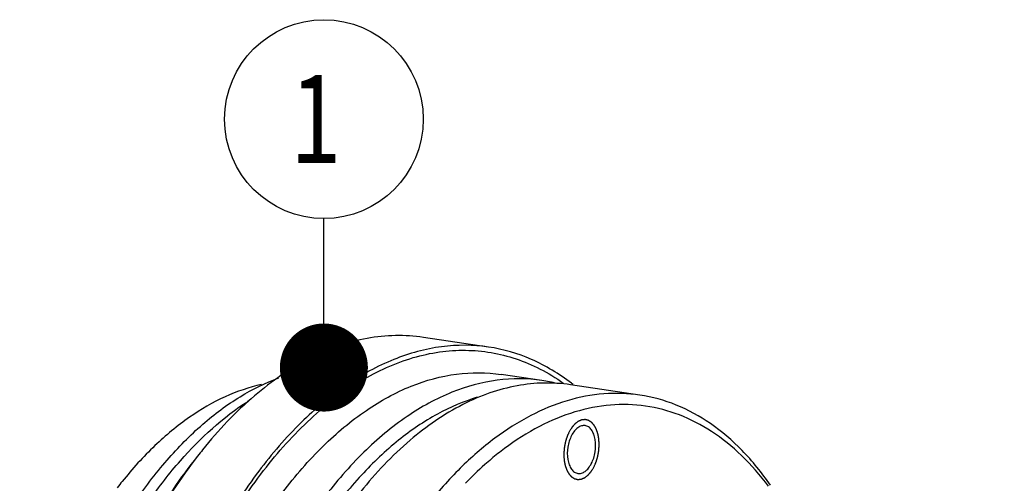
# Model space of a CAD drawing. Units: millimetres. Extents: x 0 to 420, y 0 to 297.
# Drawn here: x 30 to 69, y 75 to 93 of the extents above; entities that cross this region are included whole.
import ezdxf

# ---------------------------------------------------------------- set-up
doc = ezdxf.new("R2010")
doc.units = ezdxf.units.MM
doc.header["$LTSCALE"] = 23.1
doc.layers.get('0').update_dxf_attribs({"linetype": 'CONTINUOUS'})
doc.layers.add('BOHRUNGEN', color=7, linetype='CONTINUOUS')
doc.layers.add('RUNDUNGEN', color=7, linetype='CONTINUOUS')
doc.styles.get("Standard").update_dxf_attribs({"font": 'txt', "width": 0.8})
doc.dimstyles.get("Standard").update_dxf_attribs({"dimtxt": 3.5, "dimasz": 3.5, "dimexe": 2, "dimexo": 0, "dimtad": 1, "dimdec": 3, "dimdsep": 46, "dimtxsty": 'STANDARD', "dimblk": '_FILLED', "dimblk1": '_FILLED', "dimblk2": '_FILLED', "dimcen": 0.09, "dimadec": 0, "dimazin": 0, "dimtol": 1, "dimtp": 0.005, "dimtm": 0.005, "dimtfac": 1, "dimtdec": 3, "dimtofl": 0, "dimtmove": 0, "dimatfit": 3, "dimldrblk": '_FILLED', "dimfxl": 1, "dimtolj": 1, "dimarcsym": 0})

# ---------------------------------------------------------------- blocks, each defined once
blk = doc.blocks.new('_FILLED')
at = {"color": 0, "linetype": 'BYBLOCK'}
blk.add_solid([(0, 0), (-1, 0.143), (-1, -0.143)], dxfattribs=at)
blk = doc.blocks.new('BALLOON_BL0', base_point=(42.419, 89.383))
at = {"color": 2, "linetype": 'CONTINUOUS'}
blk.add_circle((42.419, 89.383), 3.95, dxfattribs=at)
at = {"color": 2, "linetype": 'CONTINUOUS', "width": 0.761905}
blk.add_text('1', height=3.5, dxfattribs=at).set_placement((41.086, 87.633))

msp = doc.modelspace()

# ---------------------------------------------------------------- linework, layer by layer
at = {"color": 7, "linetype": 'CONTINUOUS'}
for p, q in [((48.970311, 80.324571), (46.377257, 80.711344)), ((51.091708, 78.997086), (49.471049, 79.238819)), ((54.981289, 78.416927), (52.226169, 78.827873))]:
    msp.add_line(p, q, dxfattribs=at)
for centre, radius, start, end in [((50.165272, 72.791558), 6.274285, 75.9601889, 81.5089096), ((47.064275, 72.09851), 8.549727, 51.9648331, 52.5481873), ((52.315178, 64.402671), 18.890354, 141.1829827, 142.1625156), ((56.652664, 66.848637), 11.78582, 126.7357439, 129.9878377), ((47.380488, 64.545491), 16.658012, 141.183703, 142.2956527)]:
    msp.add_arc(centre, radius, start, end, dxfattribs=at)
for points, knots in [([(46.377257, 80.711338), (46.010193, 80.766101), (45.258252, 80.813451), (44.119072, 80.694367), (42.975416, 80.387713), (41.419067, 79.716656), (39.518375, 78.395106), (38.219426, 77.017756), (37.596724, 76.243811)], [0, 0, 0, 0, 0.108126748, 0.218281252, 0.332310896, 0.451747473, 0.710589166, 1, 1, 1, 1]), ([(48.970218, 80.324584), (48.353699, 80.416538), (47.055513, 80.421272), (45.118736, 79.88563), (43.225118, 78.840241), (41.419178, 77.32287), (39.739803, 75.37584), (38.225949, 73.048967), (36.91434, 70.401142), (35.837875, 67.499759), (35.024003, 64.419169), (34.493647, 61.238655), (34.260474, 58.04022), (34.330519, 54.90623), (34.701989, 51.917221), (35.365937, 49.149074), (36.305733, 46.672704), (37.139919, 45.191247), (37.6013, 44.527344)], [0, 0, 0, 0, 0.043015531, 0.088205806, 0.13725474, 0.19113733, 0.250153315, 0.314059622, 0.38220686, 0.453653238, 0.527257617, 0.601759035, 0.675848911, 0.748240375, 0.817738856, 0.883318294, 0.944208218, 1, 1, 1, 1]), ([(52.263313, 78.88584), (51.773236, 79.261228), (50.729066, 79.89398), (49.554123, 80.237495), (48.970218, 80.324584)], [0, 0, 0, 0, 0.511162804, 1, 1, 1, 1]), ([(33.407294, 46.53465), (33.034439, 47.071169), (32.350817, 48.253722), (31.547045, 50.217339), (30.937997, 52.402876), (30.39182, 55.6144), (30.275912, 59.883485), (30.977739, 65.011288), (32.238622, 69.117788), (33.629824, 72.107151), (34.808516, 74.093505), (36.116434, 75.822046), (37.52933, 77.258543), (39.020319, 78.373335), (40.088986, 78.904834), (40.62208, 79.10072)], [0, 0, 0, 0, 0.053413003, 0.111178376, 0.17304515, 0.23850386, 0.377121657, 0.520199942, 0.659972434, 0.726383656, 0.78939683, 0.848438525, 0.903171646, 0.953569606, 1, 1, 1, 1]), ([(51.091706, 78.997069), (50.506016, 79.084447), (49.272739, 79.088946), (47.432794, 78.580126), (45.633849, 77.587023), (43.918197, 76.145536), (42.322779, 74.295867), (40.884609, 72.085339), (39.638575, 69.569902), (38.615928, 66.813585), (37.842741, 63.88702), (37.338897, 60.865525), (37.117375, 57.827004), (37.183918, 54.849707), (37.536797, 52.010129), (38.167561, 49.380391), (39.060344, 47.027819), (39.852829, 45.620438), (40.291147, 44.98972)], [0, 0, 0, 0, 0.043015415, 0.088205554, 0.137254318, 0.191136748, 0.250152612, 0.314058881, 0.382206134, 0.453652522, 0.527256906, 0.601758367, 0.675848291, 0.748239875, 0.817738344, 0.883318482, 0.944207495, 1, 1, 1, 1]), ([(39.940923, 78.835846), (39.445269, 78.727322), (38.439757, 78.381817), (37.009701, 77.548556), (35.634978, 76.405316), (34.803536, 75.487168), (34.401237, 74.987157)], [0, 0, 0, 0, 0.221715669, 0.460510287, 0.719571346, 1, 1, 1, 1]), ([(52.226168, 78.827868), (51.877458, 78.879893), (51.163114, 78.924876), (50.080893, 78.811745), (48.99442, 78.520424), (47.515888, 77.88292), (45.710231, 76.627447), (44.47623, 75.318965), (43.884663, 74.583718)], [0, 0, 0, 0, 0.108126748, 0.218281252, 0.332310896, 0.451747473, 0.710589166, 1, 1, 1, 1]), ([(48.520392, 78.329605), (47.972307, 78.165494), (46.86721, 77.689681), (45.3166, 76.631543), (43.841156, 75.229962), (42.469638, 73.515246), (41.22806, 71.522644), (39.753, 68.494983), (38.404159, 64.300673), (37.630068, 59.035123), (37.715655, 54.634643), (38.258732, 51.318197), (38.875805, 49.060567), (39.69725, 47.033593), (40.399781, 45.814063), (40.783649, 45.261695)], [0, 0, 0, 0, 0.045696467, 0.095272534, 0.149230233, 0.207632651, 0.270193729, 0.336361235, 0.476243525, 0.620065293, 0.759741501, 0.825739517, 0.888096803, 0.946274247, 1, 1, 1, 1]), ([(54.981288, 78.416922), (54.509268, 78.487344), (53.529279, 78.519005), (52.052444, 78.232979), (50.58563, 77.624771), (49.15386, 76.709631), (47.778646, 75.50571), (46.481137, 74.034173), (45.281604, 72.319784), (43.809028, 69.694346), (42.352701, 65.997445), (41.281813, 61.239471), (40.92058, 56.376912), (41.178737, 53.154997), (41.447683, 51.607971)], [0, 0, 0, 0, 0.042684999, 0.086806276, 0.133577294, 0.183857658, 0.238127541, 0.296526171, 0.358911522, 0.424918937, 0.565402317, 0.712487387, 0.859557959, 1, 1, 1, 1]), ([(60.175891, 74.840078), (59.836981, 75.327752), (59.113373, 76.221581), (57.846693, 77.311302), (56.463872, 78.070529), (55.474308, 78.343367), (54.981288, 78.416922)], [0, 0, 0, 0, 0.275051308, 0.52982769, 0.769131997, 1, 1, 1, 1]), ([(33.893491, 46.46213), (33.176334, 47.494084), (32.313618, 49.278198), (31.540744, 51.855662), (30.965984, 54.799772), (30.739198, 58.736532), (31.206095, 63.531401), (32.192993, 67.444968), (33.32716, 70.37802), (34.313996, 72.39197), (35.43046, 74.211131), (37.004553, 76.254972), (38.406079, 77.537346), (39.416328, 78.180826)], [0, 0, 0, 0, 0.108360443, 0.16844343, 0.231923357, 0.36658838, 0.506763579, 0.645879054, 0.713060656, 0.777643675, 0.839017845, 0.896718544, 1, 1, 1, 1]), ([(60.100199, 74.792613), (59.774141, 75.228933), (59.081835, 76.027812), (57.885749, 76.996869), (56.58968, 77.670718), (55.217109, 78.031557), (53.797258, 78.069742), (52.36079, 77.78657), (50.935236, 77.192534), (50.041529, 76.620779), (49.603268, 76.293825)], [0, 0, 0, 0, 0.136363837, 0.263297907, 0.383184512, 0.499309426, 0.615539493, 0.735725314, 0.863112593, 1, 1, 1, 1]), ([(37.389642, 75.986443), (36.697621, 75.126412), (35.416625, 73.204751), (33.880174, 69.985905), (32.697809, 66.421171), (31.915317, 62.647819), (31.562445, 58.81036), (31.652974, 55.0557), (32.183039, 51.528515), (32.847375, 49.316598), (33.258261, 48.292031)], [0, 0, 0, 0, 0.113792421, 0.236895028, 0.366699155, 0.499997029, 0.633295424, 0.763101088, 0.886206648, 1, 1, 1, 1]), ([(37.396448, 75.990466), (36.717455, 75.116372), (35.461243, 73.177542), (33.952042, 69.949802), (32.789043, 66.392339), (32.015127, 62.635578), (31.658316, 58.816481), (31.731862, 55.074231), (32.232709, 51.546112), (32.867942, 49.324654), (33.262078, 48.290219)], [0, 0, 0, 0, 0.114316213, 0.237519661, 0.367092681, 0.499980318, 0.632870747, 0.762451858, 0.885668496, 1, 1, 1, 1]), ([(77.816928, 76.021886), (77.44986, 76.076627), (76.697922, 76.124031), (75.558745, 76.004881), (74.415086, 75.698263), (72.858732, 75.027214), (70.958044, 73.70565), (69.659117, 72.328281), (69.036398, 71.554348)], [0, 0, 0, 0, 0.108126986, 0.218281654, 0.332310697, 0.451746984, 0.710588928, 1, 1, 1, 1]), ([(49.078802, 75.878707), (48.990265, 75.80454), (48.632551, 75.496269), (48.291755, 75.168496), (48.04377, 74.912117)], [0, 0, 0, 0, 0.244599466, 1, 1, 1, 1])]:
    msp.add_open_spline(points, degree=3, knots=knots, dxfattribs=at)
at = {"color": 2, "linetype": 'CONTINUOUS'}
for points in [[(53.151073, 75.550326), (53.158472, 75.566997), (53.173271, 75.60034), (53.19177, 75.642019), (53.206568, 75.675362), (53.215818, 75.696201), (53.223216, 75.712874), (53.22877, 75.725374), (53.233381, 75.735806), (53.236643, 75.743077), (53.238453, 75.747281), (53.239965, 75.750298), (53.240883, 75.753832), (53.242315, 75.758365), (53.244725, 75.76638), (53.248217, 75.777787), (53.252386, 75.791494), (53.257952, 75.809764), (53.264907, 75.832603), (53.273255, 75.860009), (53.281602, 75.887416), (53.288559, 75.910254), (53.294122, 75.928526), (53.298301, 75.942226), (53.301763, 75.953653), (53.304226, 75.961634), (53.305571, 75.966221), (53.306754, 75.969586), (53.307275, 75.973242), (53.308199, 75.978016), (53.30971, 75.986417), (53.311925, 75.998394), (53.314559, 76.012777), (53.318079, 76.031951), (53.322476, 76.055919), (53.327753, 76.08468), (53.33303, 76.113442), (53.337429, 76.137409), (53.340945, 76.156584), (53.34359, 76.170964), (53.345772, 76.182951), (53.347341, 76.191333), (53.348172, 76.196138), (53.34898, 76.199698), (53.349083, 76.203425), (53.349467, 76.208336), (53.350024, 76.216958), (53.350879, 76.22926), (53.351879, 76.244029), (53.353222, 76.263718), (53.354898, 76.288331), (53.35691, 76.317865), (53.358922, 76.3474), (53.3606, 76.372013), (53.361939, 76.391702), (53.362951, 76.406472), (53.363771, 76.418771), (53.36439, 76.427398), (53.364674, 76.4323), (53.365081, 76.436055), (53.364751, 76.439511), (53.364568, 76.444223), (53.364128, 76.452421), (53.363562, 76.464157), (53.362856, 76.47823), (53.361924, 76.496997), (53.360756, 76.520455), (53.359356, 76.548606), (53.357955, 76.576756), (53.356789, 76.600215), (53.355854, 76.618981), (53.355159, 76.633059), (53.354558, 76.644778), (53.35418, 76.653007), (53.353898, 76.65767), (53.353872, 76.661276), (53.353136, 76.664465), (53.352402, 76.668863), (53.351003, 76.67649), (53.349064, 76.687422), (53.346711, 76.700525), (53.343583, 76.718001), (53.33967, 76.739845), (53.334975, 76.766057), (53.33028, 76.79227), (53.326369, 76.814114), (53.323238, 76.831588), (53.320895, 76.844699), (53.318923, 76.855606), (53.317583, 76.863278), (53.316754, 76.867604), (53.316309, 76.871013), (53.315191, 76.87379), (53.313935, 76.877713), (53.311629, 76.884475), (53.308391, 76.894188), (53.304481, 76.905822), (53.299276, 76.921341), (53.292766, 76.940738), (53.284957, 76.964014), (53.277146, 76.987291), (53.270639, 77.006689), (53.26543, 77.022205), (53.26153, 77.033849), (53.258261, 77.043529), (53.256011, 77.050351), (53.254664, 77.054178), (53.253825, 77.057247), (53.252333, 77.059558), (53.250571, 77.062904), (53.247381, 77.068635), (53.242879, 77.076887), (53.237454, 77.086762), (53.230228, 77.099939), (53.221193, 77.116406), (53.210353, 77.136168), (53.199512, 77.15593), (53.190477, 77.172398), (53.183251, 77.185573), (53.178733, 77.193806), (53.175121, 77.200397), (53.172405, 77.205326), (53.170163, 77.209479), (53.168323, 77.212699), (53.167069, 77.215394), (53.165333, 77.217019), (53.163186, 77.21956), (53.160445, 77.222608), (53.15718, 77.22632), (53.152819, 77.231251), (53.147369, 77.237421), (53.138649, 77.247289), (53.12775, 77.259625), (53.11467, 77.274428), (53.10159, 77.289232), (53.09069, 77.301567), (53.081971, 77.311437), (53.07652, 77.317603), (53.072162, 77.322541), (53.068887, 77.32623), (53.066176, 77.329351), (53.063968, 77.331742), (53.062419, 77.333826), (53.06046, 77.334801), (53.05799, 77.336488), (53.054854, 77.338463), (53.051112, 77.340891), (53.046115, 77.344109), (53.039871, 77.348137), (53.02988, 77.354579), (53.017391, 77.362633), (53.002405, 77.372297), (52.987418, 77.381961), (52.97493, 77.390014), (52.964939, 77.396457), (52.958694, 77.400484), (52.953698, 77.403704), (52.949953, 77.406124), (52.946827, 77.408123), (52.944648, 77.409558), (52.943389, 77.410323), (52.942483, 77.411052), (52.941432, 77.411187), (52.940082, 77.411574), (52.937696, 77.412154), (52.934299, 77.413035), (52.930217, 77.414069), (52.924776, 77.415456), (52.917975, 77.417187), (52.907094, 77.419959), (52.893492, 77.423423), (52.877169, 77.427579), (52.860847, 77.431736), (52.847245, 77.4352), (52.836363, 77.437971), (52.829562, 77.439703), (52.824121, 77.441087), (52.820042, 77.442131), (52.816638, 77.442983), (52.814263, 77.443615), (52.812895, 77.443919), (52.811898, 77.444309), (52.810791, 77.44408), (52.809353, 77.44399), (52.806819, 77.443732), (52.803209, 77.443416), (52.798872, 77.443014), (52.793091, 77.442487), (52.785865, 77.441825), (52.774302, 77.440767), (52.75985, 77.439444), (52.742506, 77.437856), (52.725163, 77.436269), (52.71071, 77.434946), (52.699148, 77.433888), (52.691921, 77.433227), (52.68614, 77.432697), (52.681804, 77.432304), (52.678192, 77.431959), (52.675661, 77.431754), (52.674218, 77.43158), (52.673128, 77.431608), (52.672065, 77.43103), (52.670639, 77.43047), (52.668147, 77.429392), (52.664584, 77.427903), (52.66031, 77.426094), (52.654611, 77.423691), (52.647487, 77.420684), (52.636089, 77.415874), (52.621842, 77.409861), (52.604745, 77.402645), (52.587648, 77.39543), (52.5734, 77.389417), (52.562002, 77.384607), (52.554878, 77.381599), (52.549179, 77.379198), (52.544906, 77.377382), (52.54134, 77.375917), (52.538499, 77.374635), (52.536335, 77.373975), (52.5343, 77.372165), (52.531541, 77.370154), (52.528108, 77.367501), (52.523981, 77.364377), (52.518482, 77.360191), (52.511607, 77.354966), (52.500608, 77.346601), (52.486858, 77.336147), (52.470359, 77.323601), (52.453859, 77.311055), (52.440109, 77.300601), (52.42911, 77.292235), (52.420859, 77.28597), (52.41399, 77.280717), (52.409167, 77.277103), (52.406435, 77.27494), (52.404317, 77.273592), (52.402463, 77.271197), (52.3999, 77.268369), (52.395456, 77.26325), (52.389086, 77.256026), (52.381451, 77.247319), (52.371268, 77.235723), (52.358541, 77.221223), (52.343268, 77.203825), (52.327994, 77.186426), (52.315266, 77.171929), (52.305085, 77.160328), (52.297445, 77.151636), (52.29109, 77.144363), (52.28662, 77.139331), (52.284098, 77.136364), (52.282117, 77.134398), (52.280478, 77.131438), (52.278174, 77.127838), (52.274197, 77.121377), (52.268486, 77.112231), (52.261645, 77.101221), (52.25252, 77.086552), (52.241116, 77.068212), (52.222867, 77.03887), (52.200057, 77.002192), (52.181808, 76.972849), (52.172684, 76.958178)], [(52.172684, 76.958178), (52.165285, 76.941507), (52.150486, 76.908164), (52.131987, 76.866485), (52.117189, 76.833142), (52.107939, 76.812303), (52.100541, 76.79563), (52.094987, 76.78313), (52.090376, 76.772698), (52.087114, 76.765427), (52.085304, 76.761223), (52.083792, 76.758206), (52.082874, 76.754672), (52.081442, 76.750139), (52.079032, 76.742124), (52.07554, 76.730717), (52.071371, 76.71701), (52.065805, 76.69874), (52.05885, 76.675901), (52.050502, 76.648495), (52.042155, 76.621088), (52.035198, 76.59825), (52.029635, 76.579978), (52.025456, 76.566278), (52.021994, 76.554851), (52.019531, 76.54687), (52.018186, 76.542283), (52.017003, 76.538918), (52.016482, 76.535262), (52.015558, 76.530488), (52.014047, 76.522087), (52.011832, 76.51011), (52.009198, 76.495727), (52.005678, 76.476553), (52.001281, 76.452585), (51.996004, 76.423824), (51.990727, 76.395062), (51.986328, 76.371095), (51.982812, 76.35192), (51.980167, 76.33754), (51.977985, 76.325553), (51.976416, 76.317171), (51.975585, 76.312366), (51.974777, 76.308806), (51.974674, 76.305079), (51.97429, 76.300168), (51.973733, 76.291546), (51.972878, 76.279244), (51.971878, 76.264475), (51.970535, 76.244786), (51.968859, 76.220173), (51.966847, 76.190639), (51.964835, 76.161104), (51.963157, 76.136491), (51.961818, 76.116802), (51.960806, 76.102032), (51.959986, 76.089733), (51.959367, 76.081106), (51.959082, 76.076204), (51.958676, 76.072449), (51.959006, 76.068993), (51.959189, 76.064281), (51.959629, 76.056084), (51.960195, 76.044347), (51.960901, 76.030274), (51.961833, 76.011507), (51.963001, 75.988049), (51.964401, 75.959898), (51.965802, 75.931748), (51.966968, 75.908289), (51.967903, 75.889523), (51.968598, 75.875445), (51.969199, 75.863726), (51.969577, 75.855497), (51.969859, 75.850834), (51.969885, 75.847228), (51.970621, 75.844039), (51.971355, 75.839641), (51.972754, 75.832014), (51.974693, 75.821082), (51.977046, 75.807979), (51.980174, 75.790503), (51.984087, 75.768659), (51.988782, 75.742447), (51.993477, 75.716234), (51.997388, 75.69439), (52.000519, 75.676916), (52.002862, 75.663805), (52.004834, 75.652898), (52.006174, 75.645226), (52.007003, 75.6409), (52.007448, 75.637491), (52.008566, 75.634714), (52.009822, 75.630791), (52.012128, 75.624029), (52.015366, 75.614316), (52.019276, 75.602682), (52.024481, 75.587163), (52.030991, 75.567766), (52.0388, 75.54449), (52.046611, 75.521213), (52.053118, 75.501815), (52.058326, 75.486299), (52.062226, 75.474655), (52.065496, 75.464975), (52.067746, 75.458153), (52.069093, 75.454326), (52.069932, 75.451257), (52.071424, 75.448946), (52.073186, 75.4456), (52.076376, 75.439869), (52.080877, 75.431617), (52.086303, 75.421742), (52.093529, 75.408565), (52.102564, 75.392098), (52.113404, 75.372336), (52.124245, 75.352574), (52.133279, 75.336106), (52.140506, 75.322931), (52.145024, 75.314698), (52.148636, 75.308107), (52.151352, 75.303178), (52.153594, 75.299025), (52.155434, 75.295805), (52.156688, 75.29311), (52.158424, 75.291485), (52.160571, 75.288944), (52.163312, 75.285896), (52.166577, 75.282184), (52.170938, 75.277253), (52.176388, 75.271083), (52.185108, 75.261215), (52.196007, 75.248879), (52.209087, 75.234076), (52.222167, 75.219272), (52.233067, 75.206937), (52.241786, 75.197067), (52.247237, 75.190901), (52.251595, 75.185963), (52.25487, 75.182274), (52.257581, 75.179153), (52.259789, 75.176762), (52.261338, 75.174678), (52.263297, 75.173703), (52.265767, 75.172016), (52.268903, 75.170041), (52.272645, 75.167613), (52.277642, 75.164395), (52.283886, 75.160367), (52.293877, 75.153925), (52.306366, 75.145871), (52.321352, 75.136207), (52.336339, 75.126543), (52.348827, 75.11849), (52.358818, 75.112048), (52.365063, 75.10802), (52.370058, 75.1048), (52.373804, 75.10238), (52.37693, 75.100381), (52.379109, 75.098946), (52.380368, 75.098181), (52.381274, 75.097452), (52.382325, 75.097317), (52.383675, 75.09693), (52.386061, 75.09635), (52.389458, 75.095469), (52.39354, 75.094435), (52.398981, 75.093048), (52.405782, 75.091317), (52.416663, 75.088545), (52.430265, 75.085081), (52.446588, 75.080925), (52.46291, 75.076768), (52.476512, 75.073304), (52.487394, 75.070533), (52.494195, 75.068801), (52.499636, 75.067417), (52.503715, 75.066373), (52.507119, 75.065522), (52.509494, 75.064889), (52.510862, 75.064585), (52.511859, 75.064195), (52.512966, 75.064424), (52.514404, 75.064514), (52.516938, 75.064772), (52.520548, 75.065088), (52.524885, 75.06549), (52.530666, 75.066017), (52.537892, 75.066679), (52.549455, 75.067737), (52.563907, 75.06906), (52.581251, 75.070648), (52.598594, 75.072235), (52.613047, 75.073558), (52.624609, 75.074616), (52.631835, 75.075277), (52.637617, 75.075807), (52.641953, 75.0762), (52.645565, 75.076545), (52.648095, 75.07675), (52.649539, 75.076924), (52.650629, 75.076896), (52.651691, 75.077474), (52.653118, 75.078034), (52.65561, 75.079112), (52.659173, 75.080601), (52.663447, 75.08241), (52.669146, 75.084813), (52.67627, 75.08782), (52.687668, 75.09263), (52.701915, 75.098643), (52.719012, 75.105859), (52.736109, 75.113074), (52.750357, 75.119087), (52.761755, 75.123897), (52.768879, 75.126905), (52.774578, 75.129306), (52.778851, 75.131122), (52.782417, 75.132587), (52.785258, 75.133869), (52.787422, 75.134529), (52.789457, 75.136339), (52.792216, 75.13835), (52.795649, 75.141003), (52.799775, 75.144127), (52.805275, 75.148313), (52.81215, 75.153538), (52.823149, 75.161903), (52.836899, 75.172357), (52.853398, 75.184903), (52.869898, 75.197449), (52.883648, 75.207903), (52.894646, 75.216269), (52.902898, 75.222534), (52.909767, 75.227787), (52.91459, 75.231401), (52.917322, 75.233564), (52.91944, 75.234912), (52.921294, 75.237307), (52.923857, 75.240135), (52.928301, 75.245254), (52.934671, 75.252478), (52.942306, 75.261185), (52.952489, 75.272781), (52.965216, 75.287281), (52.980489, 75.304679), (52.995763, 75.322078), (53.008491, 75.336575), (53.018672, 75.348176), (53.026311, 75.356868), (53.032667, 75.364141), (53.037137, 75.369173), (53.039659, 75.37214), (53.04164, 75.374106), (53.043279, 75.377066), (53.045583, 75.380666), (53.04956, 75.387127), (53.055271, 75.396273), (53.062112, 75.407284), (53.071237, 75.421952), (53.082641, 75.440292), (53.10089, 75.469634), (53.1237, 75.506312), (53.141949, 75.535655), (53.151073, 75.550326)]]:
    msp.add_open_spline(points, degree=3, knots=[0, 0, 0, 0, 0.015625, 0.03125, 0.0390625, 0.046875, 0.05078125, 0.0546875, 0.05859375, 0.060546875, 0.061523438, 0.0625, 0.063476562, 0.064453125, 0.06640625, 0.0703125, 0.07421875, 0.078125, 0.0859375, 0.09375, 0.1015625, 0.109375, 0.11328125, 0.1171875, 0.12109375, 0.123046875, 0.124023438, 0.125, 0.125976562, 0.126953125, 0.12890625, 0.1328125, 0.13671875, 0.140625, 0.1484375, 0.15625, 0.1640625, 0.171875, 0.17578125, 0.1796875, 0.18359375, 0.185546875, 0.186523438, 0.1875, 0.188476562, 0.189453125, 0.19140625, 0.1953125, 0.19921875, 0.203125, 0.2109375, 0.21875, 0.2265625, 0.234375, 0.23828125, 0.2421875, 0.24609375, 0.248046875, 0.249023438, 0.25, 0.250976562, 0.251953125, 0.25390625, 0.2578125, 0.26171875, 0.265625, 0.2734375, 0.28125, 0.2890625, 0.296875, 0.30078125, 0.3046875, 0.30859375, 0.310546875, 0.311523438, 0.3125, 0.313476562, 0.314453125, 0.31640625, 0.3203125, 0.32421875, 0.328125, 0.3359375, 0.34375, 0.3515625, 0.359375, 0.36328125, 0.3671875, 0.37109375, 0.373046875, 0.374023438, 0.375, 0.375976562, 0.376953125, 0.37890625, 0.3828125, 0.38671875, 0.390625, 0.3984375, 0.40625, 0.4140625, 0.421875, 0.42578125, 0.4296875, 0.43359375, 0.435546875, 0.436523438, 0.4375, 0.438476562, 0.439453125, 0.44140625, 0.4453125, 0.44921875, 0.453125, 0.4609375, 0.46875, 0.4765625, 0.484375, 0.48828125, 0.4921875, 0.494140625, 0.49609375, 0.498046875, 0.499023438, 0.5, 0.500976562, 0.501953125, 0.50390625, 0.505859375, 0.5078125, 0.51171875, 0.515625, 0.5234375, 0.53125, 0.5390625, 0.546875, 0.55078125, 0.5546875, 0.556640625, 0.55859375, 0.560546875, 0.561523438, 0.5625, 0.563476562, 0.564453125, 0.56640625, 0.568359375, 0.5703125, 0.57421875, 0.578125, 0.5859375, 0.59375, 0.6015625, 0.609375, 0.61328125, 0.6171875, 0.619140625, 0.62109375, 0.623046875, 0.624023438, 0.624511719, 0.625, 0.625488281, 0.625976562, 0.626953125, 0.62890625, 0.630859375, 0.6328125, 0.63671875, 0.640625, 0.6484375, 0.65625, 0.6640625, 0.671875, 0.67578125, 0.6796875, 0.681640625, 0.68359375, 0.685546875, 0.686523438, 0.687011719, 0.6875, 0.687988281, 0.688476562, 0.689453125, 0.69140625, 0.693359375, 0.6953125, 0.69921875, 0.703125, 0.7109375, 0.71875, 0.7265625, 0.734375, 0.73828125, 0.7421875, 0.744140625, 0.74609375, 0.748046875, 0.749023438, 0.749511719, 0.75, 0.750488281, 0.750976562, 0.751953125, 0.75390625, 0.755859375, 0.7578125, 0.76171875, 0.765625, 0.7734375, 0.78125, 0.7890625, 0.796875, 0.80078125, 0.8046875, 0.806640625, 0.80859375, 0.810546875, 0.811523438, 0.8125, 0.813476562, 0.814453125, 0.81640625, 0.818359375, 0.8203125, 0.82421875, 0.828125, 0.8359375, 0.84375, 0.8515625, 0.859375, 0.86328125, 0.8671875, 0.87109375, 0.873046875, 0.874023438, 0.875, 0.875976562, 0.876953125, 0.87890625, 0.8828125, 0.88671875, 0.890625, 0.8984375, 0.90625, 0.9140625, 0.921875, 0.92578125, 0.9296875, 0.93359375, 0.935546875, 0.936523438, 0.9375, 0.938476562, 0.939453125, 0.94140625, 0.9453125, 0.94921875, 0.953125, 0.9609375, 0.96875, 0.984375, 1, 1, 1, 1], dxfattribs=at)
at = {"layer": 'BOHRUNGEN', "color": 7, "linetype": 'CONTINUOUS'}
for points, knots in [([(52.803589, 77.203721), (52.756494, 77.210753), (52.652375, 77.201705), (52.506584, 77.123458), (52.37446, 76.991467), (52.303173, 76.879509), (52.270523, 76.817393)], [0, 0, 0, 0, 0.204797947, 0.433280902, 0.698179984, 1, 1, 1, 1]), ([(53.053234, 75.691111), (53.129082, 75.835411), (53.226851, 76.15397), (53.234122, 76.561155), (53.159922, 76.855778), (53.071882, 77.030143), (52.952842, 77.154861), (52.852327, 77.196443), (52.803589, 77.203721)], [0, 0, 0, 0, 0.286188693, 0.574150176, 0.703220991, 0.816358487, 0.913489456, 1, 1, 1, 1]), ([(52.270523, 76.817393), (52.194675, 76.673093), (52.096906, 76.354534), (52.089635, 75.947349), (52.163835, 75.652726), (52.251875, 75.478361), (52.370915, 75.353643), (52.47143, 75.312061), (52.520168, 75.304783)], [0, 0, 0, 0, 0.286188693, 0.574150176, 0.703220991, 0.816358487, 0.913489456, 1, 1, 1, 1]), ([(52.520168, 75.304783), (52.567263, 75.297751), (52.671382, 75.306799), (52.817173, 75.385047), (52.949296, 75.517037), (53.020584, 75.628995), (53.053234, 75.691111)], [0, 0, 0, 0, 0.204797947, 0.433280902, 0.698179984, 1, 1, 1, 1])]:
    msp.add_open_spline(points, degree=3, knots=knots, dxfattribs=at)
at = {"layer": 'RUNDUNGEN', "color": 7, "linetype": 'CONTINUOUS'}
for points, knots in [([(37.685485, 44.687504), (37.177035, 45.419138), (36.269979, 47.070208), (35.29034, 49.843916), (34.650061, 52.952614), (34.368856, 56.29891), (34.454919, 59.778766), (34.905611, 63.28267), (35.706661, 66.700235), (36.832871, 69.923856), (38.249222, 72.852546), (39.91229, 75.395383), (41.774047, 77.474039), (43.781997, 79.023118), (45.575149, 79.841785), (47.001954, 80.154597), (48.044396, 80.224662), (49.071093, 80.13329), (50.072683, 79.88129), (51.039794, 79.471356), (51.64451, 79.102569), (51.937412, 78.896101)], [0, 0, 0, 0, 0.057723939, 0.121243799, 0.189958222, 0.262790445, 0.338351116, 0.415063652, 0.491274874, 0.565364478, 0.635855056, 0.701533442, 0.761593255, 0.815812911, 0.864769759, 0.887780832, 0.910144149, 0.932193896, 0.954288448, 0.976782521, 1, 1, 1, 1]), ([(38.670488, 45.231453), (38.232299, 45.861986), (37.439949, 47.269071), (36.547152, 49.621274), (35.916307, 52.250894), (35.563316, 55.090469), (35.496689, 58.06782), (35.718129, 61.106415), (36.22191, 64.128009), (36.995054, 67.054689), (38.017687, 69.811121), (39.263725, 72.326668), (40.701909, 74.537303), (42.297351, 76.387075), (44.013035, 77.828658), (45.812026, 78.82182), (47.652025, 79.330689), (48.885336, 79.326162), (49.471047, 79.238801)], [0, 0, 0, 0, 0.055776144, 0.116658448, 0.182237003, 0.251736745, 0.324129355, 0.39822094, 0.472724642, 0.546331477, 0.617780341, 0.685930053, 0.749838699, 0.808856847, 0.862741416, 0.911791865, 0.956983198, 1, 1, 1, 1])]:
    msp.add_open_spline(points, degree=3, knots=knots, dxfattribs=at)

# ---------------------------------------------------------------- block references
at = {"color": 2, "linetype": 'CONTINUOUS'}
msp.add_blockref('BALLOON_BL0', (42.419356, 89.382776), dxfattribs=at)

# ---------------------------------------------------------------- leaders
msp.add_leader([(42.419356, 79.511688), (42.419356, 85.432713)], dimstyle='STANDARD', override={"dimtad": 0, "dimldrblk": 'DOT'}, dxfattribs=at)

doc.saveas('drawing.dxf')
